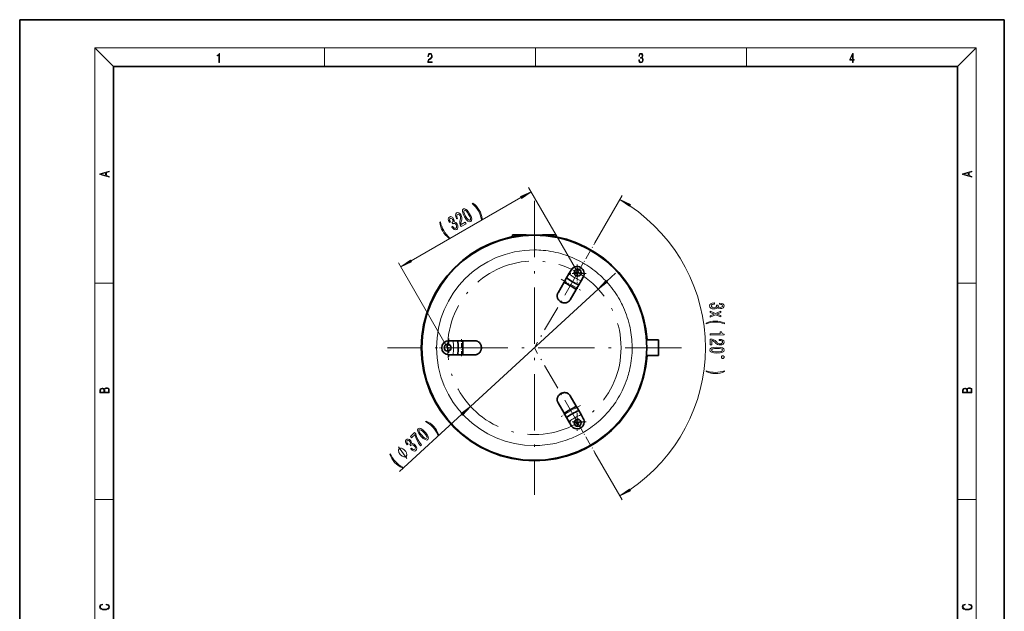
# Model space of a CAD drawing. Extents: x 0 to 210, y 0 to 297.
# Drawn here: x 0 to 210, y 171 to 297 of the extents above; entities that cross this region are included whole.
import ezdxf

# ---------------------------------------------------------------- set-up
doc = ezdxf.new("R2010")
doc.units = 0
doc.linetypes.add('DASHDOT', pattern=[18.5, 12, -3, 0.5, -3])

msp = doc.modelspace()

# ---------------------------------------------------------------- linework, layer by layer
at = {"color": 7, "lineweight": 35}
for p, q in [((210, 297), (0, 297)), ((0, 297), (0, 0)), ((210, 0), (210, 297)), ((200, 287), (20, 287)), ((20, 287), (20, 10)), ((200, 10), (200, 287)), ((105.14045, 251.089447), (105.14045, 250.703796)), ((105.14045, 251.089447), (105.64045, 251.089447)), ((105.64045, 251.089447), (108.029755, 251.089447)), ((111.509193, 251.089447), (113.89843, 251.089447)), ((113.89843, 251.089447), (114.39843, 251.089447)), ((114.39843, 251.089447), (114.39843, 250.703796)), ((116.632904, 241.927307), (116.095764, 240.996964)), ((117.13559, 242.797989), (116.632904, 241.927307)), ((117.13559, 242.797989), (117.595406, 243.594406)), ((120.193481, 242.094406), (119.733665, 241.297989)), ((116.093185, 240.992493), (114.813713, 238.776382)), ((116.093185, 240.992493), (116.094452, 240.99469)), ((116.095764, 240.996964), (116.094452, 240.99469)), ((118.691261, 239.492493), (117.411789, 237.276382)), ((118.691261, 239.492493), (118.692528, 239.49469)), ((118.69384, 239.496964), (118.692528, 239.49469)), ((119.23098, 240.427307), (118.69384, 239.496964)), ((119.23098, 240.427307), (119.733665, 241.297989)), ((114.813713, 238.776382), (114.782028, 238.721497)), ((117.380104, 237.221497), (117.411789, 237.276382)), ((91.51944, 228.539444), (92.439064, 228.539444)), ((93.444443, 228.539444), (92.439064, 228.539444)), ((93.444443, 228.539444), (94.518707, 228.539444)), ((94.518707, 228.539444), (94.521339, 228.539444)), ((94.523872, 228.539444), (94.521339, 228.539444)), ((94.523872, 228.539444), (97.082825, 228.539444)), ((97.146187, 228.539444), (97.082825, 228.539444)), ((136.26944, 228.724442), (133.71022, 228.724442)), ((136.26944, 228.724442), (136.26944, 227.039444)), ((136.26944, 227.039444), (136.26944, 225.354446)), ((92.439064, 225.539444), (91.51944, 225.539444)), ((92.439064, 225.539444), (93.444443, 225.539444)), ((93.444443, 225.539444), (94.518707, 225.539444)), ((94.518707, 225.539444), (94.521339, 225.539444)), ((94.523872, 225.539444), (94.521339, 225.539444)), ((94.523872, 225.539444), (97.082825, 225.539444)), ((97.082825, 225.539444), (97.146187, 225.539444)), ((136.26944, 225.354446), (133.71022, 225.354446)), ((117.411789, 216.802505), (117.380104, 216.857391)), ((118.691261, 214.586395), (117.411789, 216.802505)), ((114.782028, 215.357391), (114.813713, 215.302505)), ((116.093185, 213.086395), (114.813713, 215.302505)), ((118.691261, 214.586395), (118.692528, 214.584198)), ((118.69384, 214.581924), (118.692528, 214.584198)), ((119.23098, 213.651581), (118.69384, 214.581924)), ((116.093185, 213.086395), (116.094452, 213.084198)), ((116.095764, 213.081924), (116.094452, 213.084198)), ((116.632904, 212.151581), (116.095764, 213.081924)), ((116.632904, 212.151581), (117.13559, 211.280899)), ((119.733665, 212.780899), (119.23098, 213.651581)), ((119.733665, 212.780899), (120.193481, 211.984482)), ((117.595406, 210.484482), (117.13559, 211.280899))]:
    msp.add_line(p, q, dxfattribs=at)
at = {"color": 7, "lineweight": 13}
for p, q in [((20, 287), (16, 291)), ((16, 291), (204, 291)), ((16, 291), (16, 6)), ((65, 287), (65, 291)), ((110, 291), (110, 287)), ((155, 287), (155, 291)), ((200, 287), (204, 291)), ((204, 6), (204, 291)), ((119.01944, 243.060913), (108.552902, 261.189484)), ((83.459724, 245.547241), (106.89608, 259.078217)), ((122.696373, 249.42955), (128.509521, 259.49823)), ((105.64045, 251.089447), (105.64045, 250.796143)), ((113.89843, 251.089447), (113.89843, 250.796143)), ((91.26944, 227.039444), (80.802902, 245.168015)), ((125.241661, 241.224335), (127.091438, 242.920197)), ((16, 240.833328), (20, 240.833328)), ((96.132973, 214.537567), (123.405907, 239.541321)), ((200, 240.833328), (204, 240.833328)), ((80.994003, 200.658203), (94.297218, 212.854553)), ((122.696373, 204.649338), (128.509521, 194.580673)), ((16, 194.666672), (20, 194.666672)), ((200, 194.666672), (204, 194.666672))]:
    msp.add_line(p, q, dxfattribs=at)
at = {"color": 7, "linetype": 'DASHDOT', "lineweight": 13}
for p, q in [((109.76944, 258.386139), (109.76944, 195.692749)), ((141.116135, 227.039444), (78.422752, 227.039444))]:
    msp.add_line(p, q, dxfattribs=at)
at = {"color": 7, "linetype": 'DASHDOT', "lineweight": 13, "ltscale": 0.011571}
msp.add_line((105.64045, 251.128021), (105.64045, 250.665176), dxfattribs=at)
at = {"color": 7, "linetype": 'DASHDOT', "lineweight": 13, "ltscale": 0.01157}
msp.add_line((113.89843, 251.128006), (113.89843, 250.665222), dxfattribs=at)
at = {"color": 7, "linetype": 'DASHDOT', "lineweight": 13, "ltscale": 0.183847}
for p, q in [((119.01944, 243.060913), (122.696373, 249.42955)), ((119.01944, 211.017975), (122.696373, 204.649338))]:
    msp.add_line(p, q, dxfattribs=at)
at = {"color": 7, "linetype": 'DASHDOT', "lineweight": 13, "ltscale": 0.0975}
for p, q in [((118.89444, 244.794403), (118.89444, 240.894409)), ((120.844437, 242.844406), (116.944443, 242.844406)), ((91.51944, 228.989441), (91.51944, 225.089447)), ((93.469437, 227.039444), (89.569435, 227.039444)), ((118.89444, 213.184479), (118.89444, 209.284485)), ((120.844437, 211.234482), (116.944443, 211.234482))]:
    msp.add_line(p, q, dxfattribs=at)
at = {"color": 7, "linetype": 'DASHDOT', "lineweight": 13, "ltscale": 0.04875}
for p, q in [((119.01944, 244.035919), (119.01944, 242.085922)), ((119.994438, 243.060913), (118.044441, 243.060913)), ((92.244438, 227.039444), (90.294434, 227.039444)), ((91.26944, 228.01445), (91.26944, 226.064438)), ((119.994438, 211.017975), (118.044441, 211.017975)), ((119.01944, 211.992966), (119.01944, 210.042969))]:
    msp.add_line(p, q, dxfattribs=at)
at = {"color": 7, "linetype": 'DASHDOT', "lineweight": 13, "ltscale": 0.4625}
for p in [(119.01944, 243.060913), (119.01944, 211.017975)]:
    msp.add_line(p, (109.76944, 227.039444), dxfattribs=at)
at = {"color": 7, "linetype": 'DASHDOT', "lineweight": 13, "ltscale": 0.11791}
msp.add_line((115.502174, 241.685242), (119.586708, 239.327042), dxfattribs=at)
at = {"color": 7, "linetype": 'DASHDOT', "lineweight": 13, "ltscale": 0.09}
msp.add_line((94.219437, 225.239441), (94.219437, 228.839447), dxfattribs=at)
at = {"color": 7, "linetype": 'DASHDOT', "lineweight": 13, "ltscale": 0.076777}
msp.add_line((136.52536, 227.039444), (133.4543, 227.039444), dxfattribs=at)
at = {"color": 7, "linetype": 'DASHDOT', "lineweight": 13, "ltscale": 0.117912}
msp.add_line((119.586716, 214.751862), (115.502121, 212.393616), dxfattribs=at)
at = {"color": 7, "lineweight": 13}
for points in [[(42.503281, 287.874939), (42.640968, 287.874939), (42.640968, 289.819305), (42.51997, 289.819305), (42.488674, 289.644073), (42.41983, 289.524445), (42.305088, 289.454926), (42.150707, 289.435425), (42.142361, 289.435425), (42.142361, 289.315826), (42.163223, 289.315826), (42.367672, 289.340851), (42.503281, 289.424316)], [(87.019279, 287.874939), (87.960175, 287.874939), (87.960175, 288.030701), (87.154884, 288.030701), (87.179924, 288.167023), (87.242508, 288.292175), (87.336388, 288.406219), (87.467819, 288.520294), (87.684792, 288.684387), (87.851685, 288.856873), (87.939308, 289.040436), (87.968513, 289.257416), (87.937225, 289.488281), (87.847511, 289.666321), (87.707741, 289.777588), (87.526237, 289.819305), (87.328041, 289.774811), (87.182007, 289.649628), (87.088127, 289.449341), (87.052658, 289.17395), (87.190353, 289.17395), (87.211212, 289.382599), (87.275887, 289.532806), (87.380196, 289.621796), (87.522064, 289.655182), (87.649323, 289.62738), (87.747375, 289.5495), (87.807877, 289.421539), (87.830826, 289.251862), (87.807877, 289.087738), (87.741119, 288.948639), (87.588821, 288.798431), (87.37603, 288.628754), (87.217476, 288.475769), (87.104813, 288.314453), (87.038055, 288.136414), (87.017197, 287.93335)], [(132.021362, 288.431274), (132.021362, 288.42569), (132.052658, 288.1698), (132.146545, 287.980652), (132.294662, 287.861023), (132.494934, 287.819305), (132.688965, 287.861023), (132.837082, 287.975067), (132.930969, 288.158661), (132.96434, 288.400665), (132.947647, 288.57312), (132.899673, 288.714996), (132.822479, 288.820709), (132.71608, 288.890228), (132.866287, 289.059906), (132.918442, 289.315826), (132.889236, 289.521667), (132.807877, 289.680237), (132.676437, 289.783142), (132.505371, 289.819305), (132.325958, 289.777588), (132.190353, 289.666321), (132.102737, 289.482727), (132.067261, 289.240723), (132.196609, 289.240723), (132.219559, 289.421539), (132.28006, 289.557831), (132.373947, 289.641296), (132.503281, 289.671875), (132.618027, 289.644073), (132.707733, 289.571747), (132.766159, 289.457703), (132.787018, 289.315826), (132.764069, 289.151703), (132.699387, 289.037659), (132.590912, 288.965332), (132.44487, 288.943085), (132.392715, 288.945862), (132.392715, 288.804016), (132.455307, 288.806793), (132.615936, 288.781769), (132.730682, 288.706635), (132.79953, 288.581482), (132.822479, 288.406219), (132.79953, 288.219849), (132.734863, 288.08078), (132.628464, 287.994537), (132.486603, 287.966736), (132.350998, 287.997345), (132.248764, 288.089111), (132.184097, 288.233765), (132.163223, 288.431274)], [(177.653488, 287.874939), (177.791183, 287.874939), (177.791183, 288.356171), (177.983124, 288.356171), (177.983124, 288.503601), (177.791183, 288.503601), (177.791183, 289.763672), (177.643066, 289.763672), (177.025543, 288.503601), (177.025543, 288.356171), (177.653488, 288.356171)], [(177.653488, 288.503601), (177.150711, 288.503601), (177.653488, 289.532806)], [(19.092789, 263.42276), (19.092789, 263.566711), (18.480827, 263.737793), (18.480827, 264.413727), (19.092789, 264.582703), (19.092789, 264.726654), (17.092789, 264.157104), (17.092789, 263.99231)], [(203.092789, 263.422729), (203.092789, 263.566681), (202.480835, 263.737762), (202.480835, 264.413696), (203.092789, 264.582672), (203.092789, 264.726624), (201.092789, 264.157074), (201.092789, 263.992279)], [(18.316711, 263.783691), (17.287504, 264.073669), (18.316711, 264.365753)], [(202.316711, 263.783661), (201.287506, 264.073639), (202.316711, 264.365723)], [(107.00502, 258.889526), (109.052902, 260.323456), (106.787132, 259.266907)], [(130.275299, 257.575653), (128.009521, 258.632202), (130.057404, 257.198242)], [(94.885963, 254.990997), (95.258995, 254.422699), (95.606644, 254.064362), (95.922081, 253.907059), (96.203232, 253.959579), (96.387039, 254.175507), (96.408524, 254.527344), (96.269775, 255.006271), (95.966377, 255.614777), (95.593262, 256.17804), (95.41658, 256.385498), (95.245705, 256.541412), (94.930267, 256.69873), (94.649193, 256.651245), (94.465309, 256.430267), (94.445976, 256.074707), (94.582481, 255.594467)], [(95.101601, 255.115494), (94.85804, 255.578857), (94.726151, 255.936966), (94.717003, 256.186249), (94.82859, 256.340515), (95.015739, 256.358734), (95.227051, 256.226166), (95.471245, 255.932892), (95.75074, 255.49028), (95.99646, 255.023178), (96.128349, 254.66507), (96.137505, 254.415787), (96.026001, 254.266556), (95.83876, 254.243301), (95.627449, 254.37587), (95.383255, 254.669144)], [(98.633652, 254.499237), (98.557617, 255.004425), (98.436584, 255.478607), (98.259735, 255.940552), (98.022827, 256.40274), (97.743164, 256.835266), (97.429382, 257.223145), (97.079239, 257.565063), (96.679756, 257.883484), (96.538254, 257.801788), (96.893143, 257.47757), (97.225067, 257.110168), (97.529694, 256.707031), (97.804947, 256.276947), (98.03978, 255.823532), (98.238754, 255.354416), (98.386574, 254.885696), (98.492142, 254.417542)], [(92.158585, 252.812378), (92.173714, 252.786163), (92.417145, 252.447525), (92.678329, 252.238937), (92.94397, 252.162704), (93.200844, 252.226151), (93.397705, 252.424652), (93.477798, 252.690521), (93.438812, 253.017426), (93.284721, 253.377686), (93.139229, 253.588196), (92.986069, 253.739349), (92.825233, 253.831177), (92.659058, 253.87001), (92.688347, 254.156464), (92.554131, 254.50824), (92.351852, 254.780792), (92.127747, 254.945908), (91.890533, 254.993637), (91.646805, 254.917816), (91.479233, 254.741196), (91.41935, 254.487), (91.469566, 254.166595), (91.636887, 253.798981), (91.652008, 253.772766), (91.851921, 253.888184), (91.731567, 254.138153), (91.690536, 254.344086), (91.724365, 254.503372), (91.835266, 254.61731), (91.96936, 254.6548), (92.100105, 254.625473), (92.225258, 254.528015), (92.344894, 254.367477), (92.430588, 254.172363), (92.448006, 254.0177), (92.396896, 253.888367), (92.28183, 253.791977), (92.19207, 253.745148), (92.362816, 253.449402), (92.468552, 253.520432), (92.629517, 253.568451), (92.786957, 253.539551), (92.934151, 253.429855), (93.066841, 253.251892), (93.167496, 253.020508), (93.195297, 252.82193), (93.15033, 252.661194), (93.032761, 252.548386), (92.869644, 252.50412), (92.701477, 252.556778), (92.532593, 252.698868), (92.365234, 252.931686)], [(94.129837, 252.862335), (95.201263, 253.480927), (95.015381, 253.802872), (94.168571, 253.313965), (94.114159, 253.517151), (94.110725, 253.709839), (94.206589, 254.119583), (94.274277, 254.308411), (94.329582, 254.554962), (94.327087, 254.803101), (94.260208, 255.05899), (94.137863, 255.322784), (93.918121, 255.615204), (93.669891, 255.801331), (93.417389, 255.865189), (93.176079, 255.800735), (92.997192, 255.61261), (92.934799, 255.34198), (92.991333, 255.000259), (93.169373, 254.608887), (93.199631, 254.556488), (93.404037, 254.6745), (93.386749, 254.704437), (93.259987, 254.970688), (93.21257, 255.192871), (93.23999, 255.368439), (93.344238, 255.483536), (93.49614, 255.521317), (93.646759, 255.48349), (93.793945, 255.373795), (93.92231, 255.203323), (94.006012, 255.022049), (94.04763, 254.851395), (94.04924, 254.682617), (94.015244, 254.513245), (93.951889, 254.31694), (93.865768, 253.957748), (93.853432, 253.621185), (93.93425, 253.268524), (94.123352, 252.873566)], [(91.558693, 250.41452), (91.700203, 250.496216), (91.343063, 250.819122), (91.013306, 251.1828), (90.704269, 251.588379), (90.431252, 252.019745), (90.194183, 252.471878), (89.999611, 252.938553), (89.847382, 253.409714), (89.746307, 253.880463), (89.604805, 253.798752), (89.678581, 253.292297), (89.799622, 252.8181), (89.97863, 252.352417), (90.215622, 251.895264), (90.495201, 251.457687), (90.806824, 251.073563), (91.156967, 250.731659)], [(83.350777, 245.735931), (81.302902, 244.302002), (83.568665, 245.358536)], [(125.094414, 241.384933), (123.405907, 239.541321), (125.388908, 241.063721)], [(148.168121, 236.585037), (148.137848, 236.584961), (147.722977, 236.542419), (147.412048, 236.419739), (147.213684, 236.22731), (147.140839, 235.972946), (147.214996, 235.703384), (147.405701, 235.501556), (147.708618, 235.372635), (148.097778, 235.326935), (148.352783, 235.348328), (148.560135, 235.405899), (148.719833, 235.49968), (148.836243, 235.624466), (149.070084, 235.456467), (149.442001, 235.397736), (149.779068, 235.4375), (150.033829, 235.549667), (150.193329, 235.731613), (150.248886, 235.980743), (150.179138, 236.214005), (149.988495, 236.392487), (149.685608, 236.508438), (149.283493, 236.546341), (149.253235, 236.546265), (149.253815, 236.31543), (149.530518, 236.29538), (149.729538, 236.228439), (149.850845, 236.119812), (149.894455, 235.966888), (149.860214, 235.83194), (149.769684, 235.733154), (149.622864, 235.673126), (149.424072, 235.649277), (149.212204, 235.672089), (149.069397, 235.733978), (148.982666, 235.842697), (148.95636, 235.990479), (148.960419, 236.091644), (148.618927, 236.090775), (148.627899, 235.963715), (148.589401, 235.800217), (148.485962, 235.678055), (148.317551, 235.605011), (148.097153, 235.578522), (147.846375, 235.606415), (147.660294, 235.681168), (147.543274, 235.800186), (147.503983, 235.958298), (147.546799, 236.121811), (147.676178, 236.24144), (147.883484, 236.317169), (148.168716, 236.34642)], [(147.230759, 234.588593), (148.135117, 234.232925), (147.23259, 233.862366), (147.233276, 233.587433), (148.429428, 234.088425), (149.554535, 233.621796), (149.553864, 233.886353), (148.710068, 234.223999), (149.552155, 234.565887), (149.551483, 234.835617), (148.424393, 234.371124), (147.230087, 234.855728)], [(146.402176, 232.31488), (146.402588, 232.151489), (146.860428, 232.300476), (147.339996, 232.405426), (147.845581, 232.471527), (148.355621, 232.493561), (148.865753, 232.474091), (149.367371, 232.410507), (149.851776, 232.307983), (150.310364, 232.161301), (150.309937, 232.324692), (149.833969, 232.512833), (149.362457, 232.643936), (148.869461, 232.720505), (148.354996, 232.742554), (147.836334, 232.717911), (147.348053, 232.63887), (146.877197, 232.505417)], [(147.24231, 229.991623), (147.242905, 229.7556), (150.264511, 229.763199), (150.264069, 229.93956), (150.000259, 229.98558), (149.822784, 230.078506), (149.718689, 230.220901), (149.683609, 230.417938), (149.376694, 230.41716), (149.377747, 229.996994)], [(148.714874, 227.15094), (148.036285, 227.110321), (147.552444, 226.987213), (147.258987, 226.791946), (147.164566, 226.521973), (147.260345, 226.255066), (147.554779, 226.061279), (148.039215, 225.943176), (148.718002, 225.903381), (149.392242, 225.946579), (149.660126, 225.996536), (149.880417, 226.067108), (150.173874, 226.262375), (150.272629, 226.52977), (150.172516, 226.799255), (149.873764, 226.993042), (149.389313, 227.113724)], [(147.245132, 228.866409), (147.248245, 227.629242), (147.619995, 227.630173), (147.617538, 228.607986), (147.820847, 228.554031), (147.98967, 228.461075), (148.297318, 228.17395), (148.427383, 228.021255), (148.613678, 227.85054), (148.830139, 227.729172), (149.085342, 227.65979), (149.375031, 227.634583), (149.738037, 227.679581), (150.023041, 227.8022), (150.204117, 227.98941), (150.268356, 228.230774), (150.194244, 228.479584), (149.990601, 228.668411), (149.666092, 228.78949), (149.238037, 228.829926), (149.177505, 228.829773), (149.178101, 228.59375), (149.212677, 228.593826), (149.506683, 228.571228), (149.723007, 228.50174), (149.861618, 228.390564), (149.909531, 228.242844), (149.866684, 228.0923), (149.758896, 227.980499), (149.590485, 227.907455), (149.378738, 227.880997), (149.17984, 227.898651), (149.011139, 227.947495), (148.863953, 228.030136), (148.733978, 228.143921), (148.595276, 228.2966), (148.32663, 228.55011), (148.040863, 228.728348), (147.694794, 228.833832), (147.258102, 228.86644)], [(148.715485, 226.901947), (149.238602, 226.882507), (149.614838, 226.818604), (149.835587, 226.702454), (149.913834, 226.52887), (149.836456, 226.357498), (149.616287, 226.240219), (149.240372, 226.174438), (148.717377, 226.152374), (148.189941, 226.171799), (147.81369, 226.235703), (147.592957, 226.351852), (147.519028, 226.522858), (147.592072, 226.696823), (147.812256, 226.814087), (148.188171, 226.879868)], [(149.65448, 225.147522), (149.654984, 224.947525), (149.855484, 224.748032), (150.055481, 224.748535), (150.25499, 224.949036), (150.254486, 225.149033), (150.053986, 225.348526), (149.853973, 225.348022)], [(146.428223, 221.945465), (146.90419, 221.759918), (147.375702, 221.628815), (147.86438, 221.552231), (148.383163, 221.527603), (148.897507, 221.55484), (149.390106, 221.633881), (149.860962, 221.767334), (150.335999, 221.955276), (150.335571, 222.118683), (149.877731, 221.972275), (149.393845, 221.867325), (148.892563, 221.803818), (148.382538, 221.77919), (147.872391, 221.801254), (147.36647, 221.862228), (146.886383, 221.967361), (146.427811, 222.108856)], [(19.092787, 217.408386), (19.092787, 217.823547), (19.087223, 218.092667), (19.048281, 218.255386), (18.973177, 218.353439), (18.859129, 218.428558), (18.720047, 218.474442), (18.553148, 218.491135), (18.366779, 218.470276), (18.213789, 218.411865), (18.102522, 218.320068), (18.035763, 218.199066), (17.966223, 218.292953), (17.866083, 218.363876), (17.746473, 218.405609), (17.604609, 218.422287), (17.351479, 218.374313), (17.173454, 218.240784), (17.109476, 218.094757), (17.092787, 217.904907), (17.092787, 217.408386)], [(203.092789, 217.408401), (203.092789, 217.823563), (203.087219, 218.092682), (203.048279, 218.255402), (202.973175, 218.353455), (202.859131, 218.428574), (202.720047, 218.474457), (202.553146, 218.49115), (202.366776, 218.470291), (202.213791, 218.41188), (202.102524, 218.320084), (202.035767, 218.199081), (201.966217, 218.292969), (201.866089, 218.363892), (201.746475, 218.405624), (201.604614, 218.422302), (201.351486, 218.374329), (201.173462, 218.240799), (201.109482, 218.094772), (201.092789, 217.904922), (201.092789, 217.408401)], [(17.256905, 217.879868), (17.273594, 218.055115), (17.329226, 218.180283), (17.440493, 218.255386), (17.615736, 218.280426), (17.796541, 218.253311), (17.905025, 218.178207), (17.960659, 218.048859), (17.974567, 217.867355), (17.974567, 217.546082), (17.256905, 217.546082)], [(18.928671, 217.546082), (18.138683, 217.546082), (18.138683, 217.961243), (18.1665, 218.128128), (18.241604, 218.251221), (18.36956, 218.324234), (18.544804, 218.349274), (18.733955, 218.324234), (18.850784, 218.251221), (18.91198, 218.128128), (18.928669, 217.950806)], [(201.256912, 217.879883), (201.27359, 218.05513), (201.329224, 218.180298), (201.440491, 218.255402), (201.615738, 218.280441), (201.796539, 218.253326), (201.905029, 218.178223), (201.960663, 218.048874), (201.974564, 217.867371), (201.974564, 217.546097), (201.256912, 217.546097)], [(202.928665, 217.546097), (202.138687, 217.546097), (202.138687, 217.961258), (202.166504, 218.128143), (202.241608, 218.251236), (202.369568, 218.324249), (202.5448, 218.349289), (202.733963, 218.324249), (202.850784, 218.251236), (202.911987, 218.128143), (202.928665, 217.950821)], [(94.444466, 212.693954), (96.132973, 214.537567), (94.149971, 213.015167)], [(89.32888, 208.524399), (89.145195, 209.001099), (88.924278, 209.437805), (88.651535, 209.850433), (88.320107, 210.25032), (87.953362, 210.611969), (87.562988, 210.922638), (87.147072, 211.180557), (86.688087, 211.404846), (86.567642, 211.294434), (86.98436, 211.05484), (87.388008, 210.768066), (87.772751, 210.440521), (88.134659, 210.080307), (88.462158, 209.688553), (88.758057, 209.273682), (89.003937, 208.848129), (89.208435, 208.413986)], [(85.487511, 206.134491), (85.680603, 206.311523), (85.261688, 206.895111), (84.922699, 207.487457), (84.661736, 208.086838), (84.474854, 208.701355), (84.232391, 208.96582), (83.322372, 208.131516), (83.588203, 207.841553), (84.31469, 208.507599), (84.498756, 207.884644), (84.751968, 207.289886), (85.079269, 206.710281)], [(85.563683, 208.192398), (86.050987, 207.71843), (86.468018, 207.443939), (86.810051, 207.358734), (87.073143, 207.470917), (87.205795, 207.721542), (87.150536, 208.069672), (86.911301, 208.507172), (86.483261, 209.035461), (85.996956, 209.504486), (85.779518, 209.668747), (85.578918, 209.78392), (85.236885, 209.869141), (84.972786, 209.761887), (84.841141, 209.506317), (84.899323, 209.155014), (85.136642, 208.715759)], [(85.747215, 208.360657), (85.409042, 208.760223), (85.20269, 209.081268), (85.13974, 209.322632), (85.215248, 209.497421), (85.394005, 209.555756), (85.629021, 209.472122), (85.930962, 209.238724), (86.299728, 208.867203), (86.640823, 208.464447), (86.847168, 208.143417), (86.910126, 207.902039), (86.833603, 207.732193), (86.655853, 207.66893), (86.420837, 207.752563), (86.118896, 207.985947)], [(83.373177, 205.474548), (83.393623, 205.45224), (83.704651, 205.174393), (84.004829, 205.027359), (84.280685, 205.010483), (84.5177, 205.128082), (84.66687, 205.364548), (84.687454, 205.641449), (84.57856, 205.952133), (84.35006, 206.270447), (84.162415, 206.444427), (83.980133, 206.558807), (83.803223, 206.613602), (83.632584, 206.615509), (83.599106, 206.901489), (83.391853, 207.215836), (83.135315, 207.43808), (82.88076, 207.550705), (82.638847, 207.545914), (82.417343, 207.419067), (82.292015, 207.210342), (82.288635, 206.949203), (82.407089, 206.647278), (82.650085, 206.324661), (82.670532, 206.302368), (82.840691, 206.458359), (82.669022, 206.6763), (82.584351, 206.868439), (82.582855, 207.031281), (82.666443, 207.16655), (82.789223, 207.232208), (82.923218, 207.231888), (83.066513, 207.163864), (83.218094, 207.033081), (83.344025, 206.861176), (83.394547, 206.713959), (83.372673, 206.576614), (83.281227, 206.457581), (83.203743, 206.392426), (83.434525, 206.140701), (83.522354, 206.232956), (83.66909, 206.314697), (83.829056, 206.320602), (83.996513, 206.245422), (84.164612, 206.100433), (84.313019, 205.896347), (84.383186, 205.708511), (84.374115, 205.541855), (84.283791, 205.406265), (84.134132, 205.327698), (83.958549, 205.342667), (83.762894, 205.444778), (83.549057, 205.635803)], [(81.597038, 201.435883), (81.717484, 201.546295), (81.298859, 201.784149), (80.898132, 202.067719), (80.508553, 202.396698), (80.148552, 202.758667), (79.819138, 203.148682), (79.528076, 203.562103), (79.277374, 203.98909), (79.076691, 204.426743), (78.956245, 204.31633), (79.138023, 203.837875), (79.358932, 203.401184), (79.634598, 202.985352), (79.965019, 202.590408), (80.332771, 202.223816), (80.720222, 201.916336), (81.136139, 201.658417)], [(82.16555, 205.123917), (82.097969, 205.197632), (81.940704, 205.324783), (81.817223, 205.41507), (81.727531, 205.468506), (81.58194, 205.538528), (81.41423, 205.588272), (81.280319, 205.601166), (81.202301, 205.597473), (81.102173, 205.573517), (80.979935, 205.529266), (80.935707, 205.488724), (80.891479, 205.448181), (80.836815, 205.330231), (80.804268, 205.232559), (80.793823, 205.155151), (80.795059, 205.02063), (80.830093, 204.849243), (80.88723, 204.69812), (80.932693, 204.604141), (81.011948, 204.473297), (81.124992, 204.305603), (81.192566, 204.231903), (81.260147, 204.158188), (81.417419, 204.031036), (81.540894, 203.94075), (81.630585, 203.887314), (81.776176, 203.817291), (81.943886, 203.767548), (82.077805, 203.754654), (82.155823, 203.758347), (82.255951, 203.782303), (82.378189, 203.826538), (82.422417, 203.867096), (82.466644, 203.907639), (82.521301, 204.025589), (82.553856, 204.12326), (82.564293, 204.200668), (82.563057, 204.33519), (82.52803, 204.506577), (82.470886, 204.6577), (82.425423, 204.751678), (82.346169, 204.882523), (82.233124, 205.050217)], [(130.057404, 196.88063), (128.009521, 195.446701), (130.275299, 196.503235)], [(18.4391, 172.234772), (18.669977, 172.193054), (18.84244, 172.099167), (18.948141, 171.959396), (18.984303, 171.779984), (18.925888, 171.563004), (18.753426, 171.400284), (18.4697, 171.295975), (18.085833, 171.260513), (17.707529, 171.295975), (17.432148, 171.398193), (17.262466, 171.558838), (17.204052, 171.775803), (17.237432, 171.946884), (17.332008, 172.082489), (17.482216, 172.176361), (17.676931, 172.220169), (17.676931, 172.355774), (17.415457, 172.30571), (17.215179, 172.186798), (17.087223, 172.007385), (17.039936, 171.775803), (17.112259, 171.504593), (17.198488, 171.391937), (17.3181, 171.295975), (17.646334, 171.164536), (17.854956, 171.129074), (18.088614, 171.118637), (18.327835, 171.129074), (18.536459, 171.164536), (18.870256, 171.293884), (19.078878, 171.500427), (19.14842, 171.771637), (19.098351, 172.011551), (18.962049, 172.195145), (18.739519, 172.316147), (18.4391, 172.370377)], [(202.439102, 172.234772), (202.669983, 172.193054), (202.842438, 172.099167), (202.948151, 171.959396), (202.984299, 171.779984), (202.925888, 171.563004), (202.753433, 171.400284), (202.469696, 171.295975), (202.085831, 171.260513), (201.707535, 171.295975), (201.432144, 171.398193), (201.262466, 171.558838), (201.204056, 171.775803), (201.237427, 171.946884), (201.332016, 172.082489), (201.482224, 172.176361), (201.676941, 172.220169), (201.676941, 172.355774), (201.415466, 172.30571), (201.215179, 172.186798), (201.087219, 172.007385), (201.039932, 171.775803), (201.112259, 171.504593), (201.198486, 171.391937), (201.3181, 171.295975), (201.646332, 171.164536), (201.854965, 171.129074), (202.088623, 171.118637), (202.327835, 171.129074), (202.536453, 171.164536), (202.870255, 171.293884), (203.078888, 171.500427), (203.148422, 171.771637), (203.098358, 172.011551), (202.962051, 172.195145), (202.739517, 172.316147), (202.439102, 172.370377)]]:
    msp.add_lwpolyline(points, close=True, dxfattribs=at)
for points in [[(109.76944, 247.896744), (110.240929, 247.891403), (110.712181, 247.875397), (111.182953, 247.84877), (111.653, 247.811508), (112.199104, 247.75473), (112.742828, 247.683578), (113.285156, 247.597946), (113.827423, 247.49765), (114.366859, 247.383133), (114.903114, 247.254517), (115.435806, 247.111877), (115.964561, 246.955261), (116.488976, 246.784668), (116.931534, 246.628494), (117.370804, 246.462128), (117.806198, 246.285858), (118.237137, 246.100006), (118.710007, 245.882721), (119.177361, 245.653809), (119.638908, 245.413391), (120.094337, 245.161606), (120.54335, 244.898529), (120.982727, 244.626068), (121.415535, 244.342377), (121.841347, 244.047836), (122.259514, 243.742966), (122.669632, 243.428177), (123.074242, 243.101425), (123.470642, 242.764755), (123.858566, 242.418365), (124.237747, 242.062408), (124.607903, 241.697083), (124.934395, 241.359024), (125.253265, 241.013489), (125.56424, 240.660812), (125.86705, 240.301376), (126.199593, 239.886887), (126.521507, 239.464081), (126.832596, 239.033264), (127.132668, 238.594681), (127.421509, 238.148636), (127.698929, 237.695389), (127.964706, 237.235229), (128.218643, 236.768417), (128.380646, 236.454865), (128.537323, 236.138596), (128.777328, 235.626129), (129.003372, 235.107346), (129.215256, 234.582642), (129.412811, 234.052383), (129.595886, 233.516937), (129.764343, 232.97673), (129.918045, 232.432129), (130.056885, 231.88356), (130.180771, 231.33139), (130.289612, 230.776077), (130.3741, 230.277496), (130.446457, 229.777023), (130.506683, 229.274948), (130.554733, 228.771576), (130.590591, 228.267166), (130.614212, 227.762039), (130.62561, 227.256485), (130.626724, 227.020538), (130.618973, 226.470184), (130.59671, 225.920242), (130.559952, 225.371094), (130.508713, 224.823105), (130.443024, 224.276672), (130.362915, 223.732162), (130.268463, 223.189941), (130.159729, 222.650391), (130.036804, 222.113892), (129.940445, 221.733124), (129.836823, 221.353958), (129.726135, 220.977097), (129.554062, 220.437424), (129.367386, 219.902634), (129.166275, 219.373093), (128.950897, 218.849213), (128.72139, 218.33136), (128.477951, 217.819916), (128.220749, 217.315247), (127.949944, 216.817734), (127.665741, 216.327744), (127.368347, 215.845657), (127.110977, 215.450821), (126.844673, 215.061829), (126.569664, 214.679077), (126.256775, 214.264893), (125.933624, 213.858643), (125.600471, 213.460556), (125.257538, 213.070847), (124.905067, 212.689728), (124.543282, 212.317459), (124.172394, 211.954239), (123.792625, 211.600342), (123.404167, 211.256027), (123.007233, 210.921524), (122.603409, 210.598206), (122.191216, 210.284805), (121.771141, 209.981628), (121.343918, 209.689056), (120.910019, 209.407379), (120.507568, 209.159378), (120.09964, 208.920486), (119.686424, 208.690872), (119.268105, 208.470688), (118.844872, 208.260101), (118.526825, 208.109741), (118.206261, 207.964828), (117.741013, 207.765961), (117.271088, 207.578415), (116.796783, 207.402237), (116.318367, 207.237518), (115.836136, 207.084366), (115.350342, 206.942902), (114.861267, 206.813278), (114.480988, 206.721268), (114.099174, 206.636536), (113.715675, 206.559021), (113.157318, 206.459473), (112.596481, 206.375107), (112.033585, 206.305923), (111.469032, 206.251968), (110.903221, 206.213272), (110.336548, 206.189957), (109.76944, 206.182144)], [(82.560043, 203.450607), (80.798073, 205.905212)]]:
    msp.add_lwpolyline(points, dxfattribs=at)
at = {"color": 7, "lineweight": 35}
for points in [[(117.411789, 237.276382), (117.348083, 237.176773), (117.275604, 237.083359), (117.194946, 236.996887), (117.121643, 236.930344), (117.043549, 236.869492), (116.961136, 236.814636), (116.88282, 236.770096), (116.801727, 236.730865), (116.687988, 236.686264), (116.570793, 236.651718), (116.451065, 236.627304), (116.358192, 236.615417), (116.264755, 236.609421), (116.137062, 236.61058), (116.009895, 236.622345), (115.884102, 236.64444), (115.789246, 236.668137), (115.649155, 236.714767), (115.513878, 236.773941), (115.39772, 236.837128), (115.287201, 236.909393), (115.182892, 236.990372), (115.085541, 237.07959), (114.995872, 237.176498), (114.954567, 237.227142), (114.867859, 237.349854), (114.793564, 237.480453), (114.732727, 237.617813), (114.692802, 237.737259), (114.664139, 237.856628), (114.646019, 237.978043), (114.638794, 238.100586), (114.642708, 238.223267), (114.657433, 238.342407), (114.682739, 238.459), (114.718307, 238.572098), (114.764008, 238.681488), (114.813713, 238.776382)], [(97.082825, 228.539444), (97.200943, 228.534073), (97.318077, 228.518021), (97.433281, 228.491394), (97.527557, 228.461182), (97.619308, 228.423981), (97.708031, 228.380051), (97.785751, 228.334488), (97.860291, 228.283875), (97.95578, 228.207672), (98.044289, 228.123444), (98.125298, 228.031967), (98.182022, 227.957489), (98.23394, 227.879562), (98.296776, 227.768402), (98.350174, 227.65239), (98.393944, 227.532394), (98.420837, 227.4384), (98.450508, 227.293762), (98.466896, 227.147018), (98.470253, 227.014832), (98.462929, 226.88298), (98.444954, 226.752167), (98.416374, 226.623245), (98.377274, 226.497131), (98.354065, 226.43605), (98.291153, 226.299591), (98.215202, 226.169968), (98.126663, 226.048599), (98.043182, 225.9543), (97.954132, 225.869781), (97.858047, 225.793381), (97.755539, 225.725861), (97.647339, 225.667908), (97.536789, 225.621078), (97.423172, 225.584702), (97.307442, 225.55896), (97.18985, 225.543854), (97.082825, 225.539444)], [(114.813713, 215.302505), (114.7593, 215.407486), (114.714638, 215.516968), (114.680084, 215.630035), (114.659111, 215.726791), (114.645462, 215.824844), (114.639145, 215.92366), (114.639748, 216.013748), (114.646309, 216.103607), (114.664551, 216.224396), (114.693245, 216.343155), (114.731956, 216.459061), (114.768105, 216.545425), (114.809624, 216.629349), (114.874481, 216.739349), (114.948242, 216.843597), (115.030273, 216.941498), (115.098236, 217.011795), (115.208656, 217.109802), (115.327545, 217.197357), (115.440346, 217.266373), (115.558189, 217.325943), (115.680473, 217.375793), (115.806404, 217.415497), (115.935173, 217.444687), (115.99968, 217.455139), (116.149315, 217.468872), (116.299553, 217.467926), (116.448929, 217.45192), (116.572334, 217.426788), (116.690048, 217.391922), (116.804253, 217.346909), (116.913986, 217.291885), (117.018272, 217.227173), (117.114105, 217.154831), (117.202415, 217.074631), (117.28257, 216.987274), (117.354462, 216.893005), (117.411789, 216.802505)]]:
    msp.add_lwpolyline(points, dxfattribs=at)
for centre, radius in [((109.76944, 227.039444), 24.000002), ((119.01944, 243.060913), 0.75), ((91.26944, 227.039444), 0.75), ((119.01944, 211.017975), 0.75)]:
    msp.add_circle(centre, radius, dxfattribs=at)
at = {"color": 7, "linetype": 'DASHDOT', "lineweight": 13}
msp.add_circle((109.76944, 227.039444), 18.500002, dxfattribs=at)
at = {"color": 7, "lineweight": 13}
for centre, radius, start, end in [((109.76944, 227.039444), 36.480164, 303.914595, 56.085395), ((109.76944, 227.039444), 20.857299, 90.000003, 269.999997), ((125.413193, 254.135223), 14.037501, 233.865858, 246.134142), ((100.940613, 211.750137), 32.935033, 59.997686, 62.608075), ((98.009422, 206.673355), 38.797252, 59.997898, 62.213645), ((100.942917, 211.74881), 32.935033, 57.391921, 60.00231), ((98.011894, 206.671921), 38.797252, 57.786358, 60.002105), ((78.481934, 227.039444), 14.037501, 353.865854, 6.134146), ((133.287003, 227.040878), 38.797252, 177.786354, 180.002112), ((133.287003, 227.03801), 38.797252, 179.997888, 182.213646), ((127.424789, 227.040771), 32.935033, 177.391925, 180.002317), ((127.424789, 227.038116), 32.935033, 179.997683, 182.608075), ((100.942917, 242.330078), 32.935033, 299.99769, 302.608079), ((98.011894, 247.406967), 38.797252, 299.997895, 302.213642), ((100.940613, 242.328751), 32.935033, 297.391925, 300.002314), ((98.009422, 247.405533), 38.797252, 297.786355, 300.002102), ((125.413193, 199.943665), 14.037501, 113.865858, 126.134142)]:
    msp.add_arc(centre, radius, start, end, dxfattribs=at)
at = {"color": 7, "lineweight": 35}
for centre, radius, start, end in [((109.76944, 227.039444), 24.112836, 90.000003, 269.999997), ((109.76944, 227.039444), 24.112836, 90.000003, 269.999997), ((109.76944, 227.039444), 24.042002, 4.018947, 355.981132), ((109.76944, 227.039444), 24.112837, 4.007118, 89.999996), ((109.76944, 227.039444), 24.112837, 4.007133, 89.999996), ((118.89444, 242.844406), 1.5, 329.999999, 149.999997), ((125.413193, 254.135223), 15.037501, 234.275192, 245.724809), ((99.619781, 209.462402), 35.576682, 59.997843, 62.414289), ((99.622101, 209.46106), 35.576682, 57.585714, 60.00216), ((91.51944, 227.039444), 1.5, 90.000003, 269.999997), ((78.481934, 227.039444), 15.037501, 354.275189, 5.724811), ((130.066437, 227.040787), 35.576682, 177.585711, 180.002153), ((130.066437, 227.038101), 35.576682, 179.997847, 182.414289), ((109.76944, 227.039444), 24.112837, 270.000004, 355.992976), ((109.76944, 227.039444), 24.112837, 270.000004, 355.992962), ((99.622101, 244.617828), 35.576682, 299.99784, 302.414286), ((99.619781, 244.616486), 35.576682, 297.585711, 300.002157), ((125.413193, 199.943665), 15.037501, 114.275191, 125.724808), ((118.89444, 211.234482), 1.5, 210.000003, 30.000001)]:
    msp.add_arc(centre, radius, start, end, dxfattribs=at)
at = {"color": 7, "lineweight": 13}
for points in [[(107.00502, 258.889526), (109.052902, 260.323456), (107.00502, 258.889526), (106.787132, 259.266907)], [(130.275299, 257.575653), (128.009521, 258.632202), (130.275299, 257.575653), (130.057404, 257.198242)], [(83.350777, 245.735931), (81.302902, 244.302002), (83.350777, 245.735931), (83.568665, 245.358536)], [(125.094414, 241.384933), (123.405907, 239.541321), (125.094414, 241.384933), (125.388908, 241.063721)], [(94.444466, 212.693954), (96.132973, 214.537567), (94.444466, 212.693954), (94.149971, 213.015167)], [(130.057404, 196.88063), (128.009521, 195.446701), (130.057404, 196.88063), (130.275299, 196.503235)]]:
    msp.add_solid(points, dxfattribs=at)

doc.saveas('drawing.dxf')
